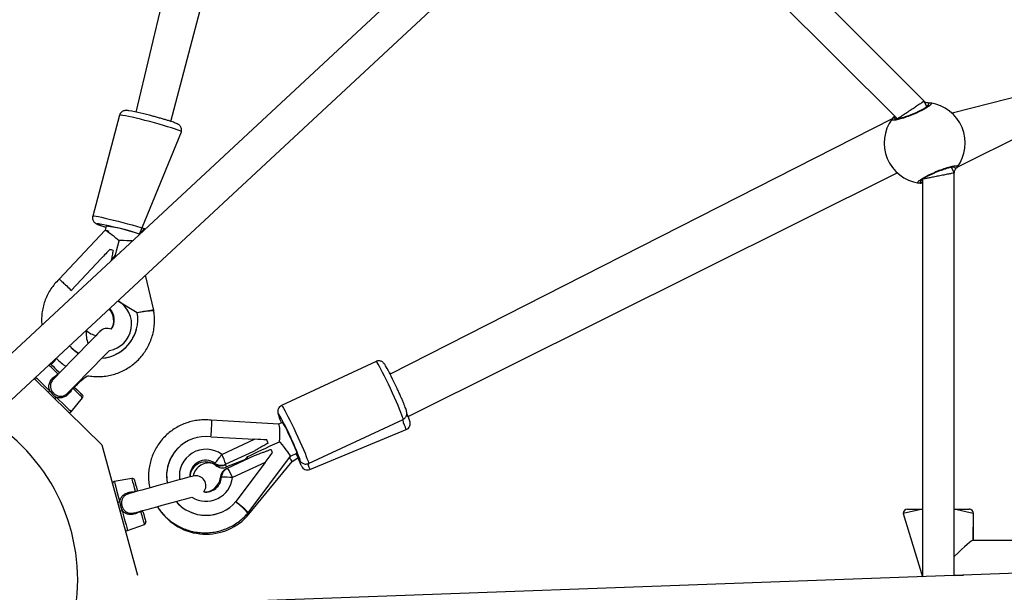
# Model space of a CAD drawing. Units: millimetres. Extents: x 95 to 252, y 75 to 244.
# Drawn here: x 175 to 181, y 154 to 157 of the extents above; entities that cross this region are included whole.
import ezdxf

# ---------------------------------------------------------------- set-up
doc = ezdxf.new("R2010")
doc.units = ezdxf.units.MM
doc.layers.add('SLD-0', color=179, linetype='Continuous')
doc.styles.add('SLDTEXTSTYLE0', font='TXT', dxfattribs={"width": 0.75})
doc.dimstyles.new('SLDDIMSTYLE0', dxfattribs={"dimtxt": 3.5, "dimasz": 3.302, "dimexe": 0, "dimexo": 0.0625, "dimgap": 0.875, "dimtad": 1, "dimlfac": 70, "dimrnd": 1e-09, "dimzin": 12, "dimdsep": 46, "dimtxsty": 'SLDTEXTSTYLE0', "dimsah": 1, "dimcen": 0.09, "dimadec": 0, "dimazin": 3, "dimtfac": 1, "dimtofl": 0, "dimtmove": 0, "dimatfit": 3, "dimfxl": 0, "dimfrac": 2, "dimtolj": 1, "dimtzin": 12, "dimarcsym": 0})

# ---------------------------------------------------------------- blocks, each defined once
blk = doc.blocks.new('_D')
at = {"layer": 'SLD-0'}
for p, q in [((95.119, 154.6461), (95.119, 240.2124)), ((252.2619, 154.6461), (252.2619, 240.2124)), ((95.119, 239.2124), (252.2619, 239.2124))]:
    blk.add_line(p, q, dxfattribs=at)
for points in [[(95.119, 239.2124), (98.421, 238.7044), (98.421, 239.7204)], [(252.2619, 239.2124), (248.9599, 239.7204), (248.9599, 238.7044)]]:
    blk.add_solid(points, dxfattribs=at)
at = {"layer": 'SLD-0', "char_height": 3.5, "attachment_point": 1, "style": 'SLDTEXTSTYLE0'}
for s, insert in [('%%c', (160.3207, 243.7242)), ('11000,00', (165.5992, 243.7776))]:
    blk.add_mtext(s, dxfattribs=dict(at, insert=insert))
blk = doc.blocks.new('_D_1')
at = {"layer": 'SLD-0'}
for p, q in [((123.656, 152.6461), (123.656, 95.9328)), ((223.7161, 152.6945), (223.7161, 95.9328)), ((223.7161, 96.9328), (123.656, 96.9328))]:
    blk.add_line(p, q, dxfattribs=at)
for points in [[(123.656, 96.9328), (126.958, 96.4248), (126.958, 97.4408)], [(223.7161, 96.9328), (220.4141, 97.4408), (220.4141, 96.4248)]]:
    blk.add_solid(points, dxfattribs=at)
at = {"layer": 'SLD-0', "insert": (165.1483, 101.4445), "char_height": 3.5, "attachment_point": 1, "style": 'SLDTEXTSTYLE0'}
blk.add_mtext('7004,21', dxfattribs=at)

msp = doc.modelspace()

# ---------------------------------------------------------------- linework, layer by layer
at = {"color": 7, "linetype": 'Continuous', "lineweight": 25}
for p, q in [((180.96411, 161.08137), (174.30694, 154.89172)), ((174.46258, 154.72433), (181.1218, 160.91588)), ((176.31936, 160.60153), (175.40172, 156.75153)), ((175.63514, 156.6888), (176.60241, 160.37011)), ((175.63514, 156.6888), (176.60231, 160.3701)), ((180.68342, 156.82447), (178.77456, 158.73349)), ((178.61981, 158.5896), (180.50429, 156.70512)), ((182.41282, 157.13529), (180.86923, 156.74332)), ((180.9034, 156.38166), (182.41282, 157.13529)), ((180.69966, 156.78529), (180.68342, 156.82447)), ((175.29246, 156.72989), (175.11247, 156.05429)), ((175.29246, 156.72989), (175.29246, 156.72989)), ((175.67608, 156.67403), (175.67671, 156.67388)), ((180.46763, 156.70538), (177.10497, 154.99498)), ((180.50418, 156.70539), (180.50429, 156.70512)), ((175.42636, 155.93253), (175.70659, 156.61956)), ((175.70659, 156.61956), (175.70659, 156.61956)), ((177.22503, 154.71076), (180.50245, 156.34312)), ((177.22503, 154.71076), (180.50245, 156.34312)), ((180.8827, 156.34338), (180.86651, 156.38248)), ((180.8827, 156.34338), (180.8827, 156.34338)), ((180.88281, 156.34284), (180.88281, 156.34293)), ((180.88281, 153.64374), (180.88281, 156.34284)), ((180.67164, 156.30142), (180.67164, 153.63605)), ((175.19622, 155.96012), (174.88703, 155.63032)), ((175.19622, 155.96012), (174.88715, 155.63079)), ((175.20305, 155.98586), (175.19622, 155.96012)), ((175.29313, 155.81139), (175.29313, 155.81139)), ((174.96992, 155.55671), (175.16975, 155.76986)), ((175.52113, 155.4222), (175.46558, 155.65689)), ((175.52125, 155.42258), (175.46558, 155.65689)), ((175.28085, 155.48513), (175.41091, 155.40672)), ((175.52176, 155.41839), (175.52113, 155.4222)), ((175.52189, 155.41877), (175.52125, 155.42258)), ((175.40515, 155.29388), (175.4056, 155.29556)), ((177.01063, 155.0794), (176.37688, 154.78423)), ((174.72047, 154.9641), (175.17387, 154.52032)), ((174.8527, 154.96405), (174.84748, 154.95768)), ((177.10528, 154.99639), (177.10497, 154.99498)), ((174.96809, 154.74258), (175.04433, 154.83584)), ((176.35835, 154.65959), (175.90704, 154.68532)), ((176.55782, 154.39573), (177.19157, 154.69089)), ((177.22381, 154.71025), (177.22503, 154.71076)), ((176.38247, 154.67085), (176.35835, 154.65959)), ((176.56658, 154.35575), (177.2133, 154.62363)), ((175.75819, 154.55124), (175.75819, 154.55124)), ((175.90393, 154.5746), (176.1956, 154.55797)), ((175.97704, 154.45618), (176.1956, 154.55797)), ((175.17387, 154.52032), (175.41174, 153.64606)), ((176.1841, 154.47382), (176.00394, 154.38991)), ((176.13569, 154.42247), (176.00872, 154.37208)), ((176.016, 154.36401), (176.19617, 154.44792)), ((176.15066, 154.44249), (176.13569, 154.42247)), ((176.13569, 154.42247), (176.15066, 154.44249)), ((176.13569, 154.42247), (176.13569, 154.42247)), ((176.15402, 154.06532), (176.43748, 154.44437)), ((176.43744, 154.44431), (176.47897, 154.46365)), ((176.44825, 154.40942), (176.48774, 154.43411)), ((175.92425, 154.39381), (175.92436, 154.39382)), ((175.92436, 154.39382), (175.93152, 154.39716)), ((176.00394, 154.38991), (175.99677, 154.38657)), ((176.00883, 154.36067), (176.016, 154.36401)), ((176.26798, 154.40257), (176.04942, 154.30078)), ((176.26798, 154.40257), (176.07166, 154.14005)), ((176.14822, 154.04277), (176.44825, 154.40942)), ((175.37557, 154.29523), (175.25703, 154.27386)), ((175.96778, 154.30058), (175.96771, 154.30051)), ((175.97495, 154.30392), (175.96778, 154.30058)), ((175.35937, 154.19503), (175.35164, 154.19219)), ((180.57008, 154.08892), (180.67038, 154.08892)), ((180.88305, 154.08892), (180.98335, 154.08892)), ((180.98335, 154.08892), (180.98436, 154.08892)), ((175.98135, 154.07209), (175.98135, 154.07209)), ((176.14558, 154.03995), (176.14822, 154.04277)), ((176.15151, 154.0624), (176.15402, 154.06532)), ((180.54151, 154.06035), (180.67164, 153.63605)), ((181.01178, 153.88178), (181.01294, 154.06035)), ((181.01178, 154.06035), (181.01178, 153.88178)), ((175.34632, 153.94565), (175.45936, 153.98728)), ((181.01178, 153.88178), (181.55197, 153.88178)), ((184.08846, 153.76035), (174.99887, 153.42961)), ((175.41174, 153.64606), (175.41174, 153.64606))]:
    msp.add_line(p, q, dxfattribs=at)
at = {"color": 8, "linetype": 'Continuous', "lineweight": 25}
for p, q in [((175.34541, 156.76214), (175.34543, 156.76213)), ((180.50418, 156.70539), (180.49193, 156.70218)), ((180.86651, 156.38248), (180.87909, 156.38486)), ((175.16975, 155.76986), (175.16975, 155.76986)), ((174.88125, 154.99479), (174.88125, 154.99479)), ((174.97886, 154.89965), (174.97886, 154.89965)), ((175.93661, 154.38242), (175.93904, 154.38543)), ((175.39957, 154.20701), (175.39957, 154.20701)), ((180.67038, 154.08892), (180.54151, 154.06035)), ((181.01178, 154.06035), (180.88305, 154.08892)), ((175.43536, 154.0755), (175.43536, 154.0755)), ((176.14166, 154.04852), (176.14558, 154.03995)), ((181.01294, 154.06035), (181.01178, 154.06035)), ((180.88281, 153.64374), (180.94669, 153.64606))]:
    msp.add_line(p, q, dxfattribs=at)
at = {"color": 8, "linetype": 'Continuous', "lineweight": 25, "flags": 128}
for points in [[(175.70659, 156.61956), (175.70619, 156.62049), (175.70176, 156.62331), (175.69258, 156.62734), (175.67889, 156.63247), (175.66099, 156.63859), (175.6393, 156.64557), (175.61434, 156.65322), (175.58669, 156.66138), (175.55699, 156.66985), (175.52595, 156.67844), (175.49429, 156.68694), (175.46275, 156.69515), (175.43207, 156.70288), (175.40297, 156.70996), (175.37614, 156.7162), (175.3522, 156.72148), (175.33171, 156.72566), (175.31516, 156.72865), (175.30292, 156.73037), (175.2953, 156.73078), (175.29246, 156.72989), (175.29246, 156.72989)], [(175.11247, 156.05429), (175.11531, 156.05518), (175.12293, 156.05477), (175.13517, 156.05304), (175.15172, 156.05006), (175.17221, 156.04588), (175.19615, 156.0406), (175.22298, 156.03436), (175.25208, 156.02728), (175.28275, 156.01955), (175.31429, 156.01134), (175.34596, 156.00284), (175.377, 155.99425), (175.40669, 155.98578), (175.43435, 155.97762), (175.45931, 155.96997), (175.42636, 155.93253)], [(175.15057, 156.00234), (175.14575, 156.00263), (175.14286, 156.00189)], [(175.52171, 155.41873), (175.52189, 155.41877), (175.52189, 155.41877)], [(177.19157, 154.69089), (177.19205, 154.69181), (177.19142, 154.69704), (177.18866, 154.70668), (177.18386, 154.7205), (177.17711, 154.73818), (177.16859, 154.7593), (177.15848, 154.78338), (177.14703, 154.80984), (177.1345, 154.83806), (177.12118, 154.86739), (177.1074, 154.89713), (177.09347, 154.9266), (177.07972, 154.95509), (177.06646, 154.98194), (177.05403, 155.00652), (177.04269, 155.02826), (177.03272, 155.04665), (177.02436, 155.06125), (177.01779, 155.07172), (177.01318, 155.07781), (177.01063, 155.0794), (177.01063, 155.0794)], [(174.88125, 154.99479), (174.86278, 155.01279), (174.84668, 155.02848), (174.83353, 155.0413), (174.82379, 155.05079), (174.8258, 155.06204)], [(174.72047, 154.9641), (174.73178, 154.9729), (174.74067, 154.96424), (174.75273, 154.95248), (174.76761, 154.93798), (174.78486, 154.92117), (174.80395, 154.90256), (174.82432, 154.8827)], [(175.04433, 154.83584), (175.04231, 154.83781), (175.03632, 154.84364), (175.02658, 154.85314), (175.01343, 154.86595), (174.99733, 154.88164), (174.97886, 154.89965)], [(174.86827, 154.83987), (174.88864, 154.82001), (174.90774, 154.8014), (174.92498, 154.78459), (174.93986, 154.77009), (174.95193, 154.75833), (174.96081, 154.74967), (174.96625, 154.74436), (174.96809, 154.74258)], [(176.37688, 154.78423), (176.37943, 154.78265), (176.38404, 154.77655), (176.39061, 154.76608), (176.39897, 154.75148), (176.40894, 154.7331), (176.42028, 154.71136), (176.43272, 154.68678), (176.44597, 154.65993), (176.45972, 154.63143), (176.47365, 154.60197), (176.48743, 154.57223), (176.50075, 154.5429), (176.51328, 154.51467), (176.52473, 154.48821), (176.53484, 154.46414), (176.54336, 154.44302), (176.55011, 154.42534), (176.55491, 154.41152), (176.55767, 154.40188), (176.5583, 154.39665), (176.55782, 154.39573)], [(176.36179, 154.72134), (176.35863, 154.72558), (176.35617, 154.72731)], [(177.2133, 154.62363), (177.21306, 154.62421), (177.21114, 154.62884), (177.20735, 154.63799), (177.20178, 154.65143), (177.19456, 154.66887), (177.19157, 154.69089)], [(176.47328, 154.461), (176.47897, 154.45053), (176.48732, 154.43551), (176.49389, 154.42464), (176.49847, 154.41824), (176.50092, 154.41651), (176.50118, 154.4195), (176.4993, 154.42691)], [(176.00872, 154.37208), (176.00819, 154.37335), (176.00664, 154.37711), (176.00411, 154.38321), (176.00394, 154.38991)], [(176.55782, 154.39573), (176.55506, 154.38356), (176.56064, 154.37011), (176.56442, 154.36096), (176.56634, 154.35634), (176.56658, 154.35575)], [(175.39957, 154.20701), (175.3928, 154.23191), (175.3869, 154.2536), (175.38208, 154.27132), (175.37851, 154.28444), (175.37631, 154.29251), (175.37557, 154.29523)], [(175.25703, 154.27386), (175.2577, 154.27139), (175.25969, 154.26406), (175.26295, 154.25208), (175.26737, 154.23583), (175.27283, 154.21578), (175.27915, 154.19254), (175.28615, 154.16681), (175.29362, 154.13936)], [(175.30973, 154.08014), (175.3172, 154.05269), (175.3242, 154.02697), (175.33052, 154.00373), (175.33598, 153.98368), (175.3404, 153.96742), (175.34366, 153.95545), (175.34565, 153.94812), (175.34632, 153.94565)], [(175.45936, 153.98728), (175.45862, 153.99), (175.45642, 153.99807), (175.45285, 154.01119), (175.44803, 154.02891), (175.44213, 154.0506), (175.43536, 154.0755)]]:
    msp.add_lwpolyline(points, dxfattribs=at)
at = {"color": 7, "linetype": 'Continuous', "lineweight": 25, "flags": 128}
for points in [[(175.23702, 155.75649), (175.26405, 155.79088), (175.27237, 155.8221), (175.2811, 155.85485), (175.29005, 155.88844)], [(175.29313, 155.81139), (175.2953, 155.81101), (175.29313, 155.81139)], [(175.16129, 155.28066), (175.15949, 155.27881), (175.15411, 155.27329), (175.14527, 155.26422), (175.13315, 155.25179), (175.11801, 155.23625), (175.10015, 155.21793), (175.07994, 155.1972), (175.05781, 155.17449), (175.03421, 155.15028), (175.00963, 155.12506), (174.98457, 155.09935), (174.95957, 155.07369), (174.93512, 155.04861), (174.91175, 155.02463), (174.88992, 155.00224), (174.8701, 154.98191), (174.8527, 154.96405)], [(174.9489, 154.87036), (174.96631, 154.88822), (174.98613, 154.90856), (175.00796, 154.93095), (175.03133, 154.95493), (175.05577, 154.98001), (175.08078, 155.00566), (175.10583, 155.03137), (175.13041, 155.05658), (175.154, 155.08079), (175.17613, 155.10349), (175.19633, 155.12422), (175.21418, 155.14254), (175.22465, 155.15327)], [(174.83508, 155.058), (174.83554, 155.05754), (174.83927, 155.05391), (174.84659, 155.04678), (174.85724, 155.0364), (174.87084, 155.02314), (174.8869, 155.00749), (174.89107, 155.00342)], [(177.10528, 154.99639), (177.10132, 155.0038), (177.10528, 154.99639)], [(174.97886, 154.89965), (174.99142, 154.90562), (175.00747, 154.88997), (175.02107, 154.87672), (175.03172, 154.86634), (175.03904, 154.8592), (175.04277, 154.85557), (175.04324, 154.85511)], [(177.22381, 154.71025), (177.22114, 154.71668), (177.2277, 154.70085), (177.23253, 154.68918), (177.23549, 154.68203), (177.23649, 154.67963)], [(176.38247, 154.67085), (176.38471, 154.66895), (176.38911, 154.6623), (176.39546, 154.6512), (176.40345, 154.63617), (176.41272, 154.61793), (176.42283, 154.59731), (176.43331, 154.57529), (176.44367, 154.55289), (176.45342, 154.53116), (176.46211, 154.51112), (176.46933, 154.49371), (176.47475, 154.47973), (176.47811, 154.46985), (176.47925, 154.46452), (176.47897, 154.46365)], [(176.15066, 154.44249), (176.15167, 154.44296), (176.15699, 154.44543), (176.16675, 154.44998), (176.18075, 154.4565), (176.1987, 154.46486), (176.22023, 154.47489), (176.24488, 154.48637), (176.27214, 154.49907), (176.30144, 154.51271), (176.33217, 154.52702), (176.36368, 154.5417)], [(176.44825, 154.40942), (176.44795, 154.40982), (176.44556, 154.41303), (176.44088, 154.41933), (176.43405, 154.42852), (176.43744, 154.44431)], [(176.51058, 154.37895), (176.51058, 154.37895), (176.50959, 154.38135), (176.50663, 154.3885), (176.5018, 154.40017), (176.49524, 154.416), (176.48774, 154.43411)], [(175.78598, 154.3111), (175.78349, 154.31043), (175.77605, 154.3084), (175.76384, 154.30508), (175.74708, 154.30052), (175.72615, 154.29482), (175.70146, 154.28811), (175.67352, 154.28051), (175.64293, 154.27218), (175.6103, 154.2633), (175.57632, 154.25406), (175.54168, 154.24464), (175.50711, 154.23523), (175.47331, 154.22603), (175.441, 154.21724), (175.41083, 154.20903), (175.38343, 154.20158), (175.35937, 154.19503)], [(175.39189, 154.28492), (175.39206, 154.28429), (175.39343, 154.27927), (175.39611, 154.2694), (175.40002, 154.25505), (175.405, 154.23673), (175.41089, 154.2151), (175.41242, 154.20947)], [(175.39468, 154.06547), (175.41875, 154.07202), (175.44615, 154.07948), (175.47632, 154.08768), (175.50863, 154.09648), (175.54242, 154.10567), (175.57699, 154.11508), (175.61162, 154.1245), (175.6456, 154.13374), (175.67822, 154.14262), (175.70881, 154.15094), (175.73673, 154.15854), (175.76142, 154.16525), (175.77759, 154.16965)], [(175.43536, 154.0755), (175.44921, 154.07426), (175.45509, 154.05263), (175.46008, 154.03431), (175.46398, 154.01996), (175.46667, 154.01009), (175.46803, 154.00507), (175.4682, 154.00444)], [(176.14822, 154.04277), (176.14785, 154.04309), (176.14494, 154.04565), (176.14166, 154.04852)]]:
    msp.add_lwpolyline(points, dxfattribs=at)
at = {"color": 7, "linetype": 'Continuous', "lineweight": 25}
for centre, radius, start, end in [((180.72348, 156.79786), 0.01428, 83.364196, 201.638753), ((180.68551, 156.54352), 0.27143, 323.392591, 81.607334), ((175.04838, 155.06251), 1.72536, 74.388038, 79.756373), ((180.68551, 156.54352), 0.27143, 143.39263, 261.607412), ((180.47882, 156.69652), 0.01428, 23.361735, 141.635179), ((180.8922, 156.39052), 0.01428, 203.360525, 321.63613), ((180.64755, 156.28918), 0.01428, 263.363215, 21.639129), ((174.759, 153.87587), 2.16223, 72.022344, 79.56651), ((174.10924, 154.44021), 1.8686, 50.808094, 54.429227), ((175.08437, 154.99467), 0.99827, 69.965315, 83.172259), ((175.10387, 155.4138), 0.43432, 70.473462, 73.552437), ((175.22455, 155.48798), 0.26375, 164.893658, 165.272352), ((175.15059, 155.36351), 0.26388, 274.93993, 9.424341), ((175.14646, 155.35374), 0.107, 326.941033, 45.683538), ((175.15037, 155.35929), 0.10696, 323.306718, 44.693804), ((175.14938, 155.36045), 0.10724, 221.95975, 262.521572), ((175.20937, 155.2338), 0.06714, 66.509222, 135.734861), ((175.15054, 155.3636), 0.26398, 274.948978, 344.684733), ((175.15032, 155.36409), 0.26447, 222.967086, 240.206294), ((175.15416, 155.35988), 0.26447, 221.731997, 238.936365), ((174.8251, 155.04777), 0.01429, 45.734861, 87.201925), ((175.66786, 154.24271), 1.62211, 24.170158, 29.880687), ((174.73383, 154.96916), 0.01429, 200.745973, 225.734861), ((174.83868, 154.8631), 0.0243, 126.224243, 164.022385), ((174.84831, 154.85372), 0.0243, 287.44758, 325.245122), ((175.03327, 154.84488), 0.01429, 320.734743, 45.734802), ((173.74063, 153.61251), 1.27143, 351.728753, 57.608572), ((174.95703, 154.75162), 0.01429, 225.734822, 320.735062), ((174.63921, 153.73749), 1.98374, 20.336814, 29.732842), ((174.55642, 154.65387), 1.81074, 356.44816, 359.340785), ((177.1969, 154.66323), 0.04286, 292.499851, 22.500012), ((175.87124, 154.31276), 0.26388, 82.884317, 190.702875), ((175.87136, 154.31274), 0.264, 115.385112, 190.692349), ((175.89185, 154.38561), 0.42141, 20.223529, 23.397145), ((175.94092, 154.28116), 0.42102, 26.548357, 29.724868), ((175.86929, 154.31017), 0.10696, 54.416821, 182.929298), ((175.27068, 154.95384), 0.86407, 319.88989, 324.833507), ((175.66038, 154.28905), 0.35805, 16.36109, 27.824713), ((175.86945, 154.29894), 0.10714, 51.185402, 176.913211), ((175.89127, 154.29207), 0.10699, 71.987635, 169.7529), ((175.96661, 154.45132), 0.07143, 233.628143, 294.973307), ((175.96667, 154.45124), 0.07133, 233.609479, 294.958796), ((175.97384, 154.45458), 0.07133, 233.609479, 294.958796), ((175.98138, 154.43807), 0.07143, 231.185402, 292.5), ((176.03899, 154.29592), 0.07143, 114.973365, 176.31849), ((176.03896, 154.29602), 0.07133, 114.98799, 176.336932), ((176.04613, 154.29936), 0.07133, 114.98799, 176.336932), ((175.71773, 154.16595), 0.35805, 22.121785, 33.585645), ((176.55018, 154.39535), 0.04286, 202.5, 292.5), ((175.37811, 154.28117), 0.01429, 15.220392, 100.220392), ((175.80361, 154.24632), 0.06714, 321.453232, 105.220392), ((175.86823, 154.31073), 0.10694, 263.499391, 356.350654), ((175.86134, 154.31134), 0.10699, 267.205882, 354.230913), ((175.97581, 153.43986), 0.86406, 85.113047, 90.056707), ((175.25956, 154.2598), 0.01429, 100.220289, 195.22037), ((175.29604, 154.11518), 0.0243, 95.709487, 133.508177), ((175.8709, 154.30047), 0.37857, 210.808618, 316.516092), ((175.87157, 154.31211), 0.2639, 220.522312, 319.309331), ((175.87163, 154.31223), 0.26402, 220.533995, 294.556471), ((180.57008, 154.06035), 0.02857, 90, 180), ((180.98328, 154.06042), 0.0285, 359.856934, 89.859877), ((180.98436, 154.06035), 0.02857, 359.999982, 89.999653), ((175.29956, 154.10221), 0.0243, 256.932447, 294.731323), ((175.34139, 153.95905), 0.01429, 195.220358, 290.220589), ((175.45442, 154.00069), 0.01429, 290.22029, 15.220309)]:
    msp.add_arc(centre, radius, start, end, dxfattribs=at)
at = {"color": 8, "linetype": 'Continuous', "lineweight": 25}
for centre, radius, start, end in [((175.26893, 156.24437), 0.27329, 242.530158, 255.687461), ((175.19486, 155.32901), 0.17824, 279.621834, 61.154753), ((175.52865, 154.89073), 0.5277, 90.747413, 102.941781), ((175.24698, 155.26677), 0.17871, 172.935329, 202.303784), ((176.61579, 154.78276), 0.26548, 192.055226, 205.605897), ((175.87127, 154.31267), 0.17828, 53.610783, 188.492989), ((175.87228, 154.32067), 0.17825, 237.911623, 353.592589), ((175.76179, 153.73109), 0.51151, 40.368445, 52.943123)]:
    msp.add_arc(centre, radius, start, end, dxfattribs=at)
at = {"color": 7, "linetype": 'Continuous', "lineweight": 25}
for centre, major_axis, ratio, start_param, end_param in [((175.29921, 155.90288), (0.10303, -0.05719), 0.0459098, 2.4411852, 3.1300465), ((175.29428, 155.88439), (0.11783, -0.00165), 0.0459098, 1.5592502, 1.6205131), ((175.29428, 155.88439), (0.11783, -0.00165), 0.0459098, 0.7876867, 1.5592502), ((175.16885, 155.76649), (0.10326, 0.11019), 0.0109193, 0.9629285, 1.5504538), ((175.40903, 155.39964), (0.1121, 0.02256), 0.0437412, 0.0014795, 1.5491835), ((175.40914, 155.40007), (0.11211, 0.02251), 0.0012725, 6.2228428, 6.2832283), ((177.17764, 154.81483), (-0.04739, 0.10407), 0.0010634, 2.5706629, 3.1416295), ((176.38048, 154.54386), (-0.02219, 0.11573), 0.0473268, 5.583135, 6.271282), ((176.19234, 154.55646), (0.15076, -0.00856), 0.0112573, 0.9622998, 1.5498252), ((176.36313, 154.53578), (-0.0743, 0.09146), 0.0473268, 4.7004857, 4.7617487), ((176.36313, 154.53578), (-0.0743, 0.09146), 0.0473268, 3.1534959, 4.7004857), ((176.26472, 154.40106), (0.09046, 0.12091), 0.0112573, 4.7333601, 5.3208855), ((176.06482, 154.13687), (0.08921, -0.07154), 0.0450912, 0.0015252, 1.548515), ((180.77722, 153.64606), (0.23542, 0.23542), 0.0496181, 0.0495775, 1.0533017)]:
    msp.add_ellipse(centre, major_axis=major_axis, ratio=ratio, start_param=start_param, end_param=end_param, dxfattribs=at)
for points, knots in [([(180.72513, 156.81204), (180.72805, 156.81073), (180.73389, 156.80811), (180.72324, 156.79596), (180.69934, 156.77934), (180.66364, 156.75969), (180.62081, 156.73965), (180.57572, 156.72151), (180.5333, 156.70719), (180.49793, 156.69804), (180.47378, 156.69507), (180.46388, 156.69794), (180.46654, 156.70323), (180.46763, 156.70538)], [0, 0, 0, 0, 0.094787, 0.1895703, 0.2843161, 0.3783799, 0.4713549, 0.5633799, 0.6551196, 0.7473926, 0.8406974, 0.9350054, 1, 1, 1, 1]), ([(180.71021, 156.79259), (180.71489, 156.79769), (180.71508, 156.79807), (180.71341, 156.79582), (180.70894, 156.79192), (180.70046, 156.78563), (180.68817, 156.7778), (180.67232, 156.76877), (180.65365, 156.75907), (180.63294, 156.7492), (180.61097, 156.73952), (180.58849, 156.7304), (180.56633, 156.72216), (180.54524, 156.71508), (180.52605, 156.70941), (180.50949, 156.7053), (180.49683, 156.70302), (180.48878, 156.70219), (180.48487, 156.70253), (180.48516, 156.70245), (180.48524, 156.70243)], [0, 0, 0, 0, 0.011258, 0.0506455, 0.1001832, 0.1581359, 0.2202203, 0.2854928, 0.3510951, 0.4172039, 0.4834445, 0.5495847, 0.6159618, 0.6822031, 0.7484736, 0.8142768, 0.8792207, 0.9343133, 0.9816498, 1, 1, 1, 1]), ([(180.68342, 156.82447), (180.68209, 156.82392), (180.68203, 156.82388), (180.66915, 156.81527), (180.64682, 156.80035), (180.61828, 156.78128), (180.58822, 156.7612), (180.55974, 156.74216), (180.53489, 156.72556), (180.51609, 156.713), (180.50521, 156.70573), (180.50547, 156.7059), (180.50557, 156.70597)], [0, 0, 0, 0, 0.0789342, 0.1960977, 0.3102017, 0.4180643, 0.5197675, 0.6182194, 0.7172783, 0.820265, 0.9290748, 1, 1, 1, 1]), ([(180.68342, 156.82447), (180.69125, 156.81458), (180.70144, 156.81489), (180.71311, 156.81353), (180.72144, 156.81259), (180.72451, 156.81214), (180.72513, 156.81204)], [0, 0, 0, 0, 0.20006506, 0.55482792, 0.90921501, 1, 1, 1, 1]), ([(175.35521, 156.76037), (175.35045, 156.76138), (175.34622, 156.76205), (175.34136, 156.76241), (175.33413, 156.76251), (175.32692, 156.76176), (175.31823, 156.75937), (175.30872, 156.75434), (175.30006, 156.74601), (175.29433, 156.73732), (175.29323, 156.7314), (175.29293, 156.72977)], [0, 0, 0, 0, 0.0418238, 0.2630493, 0.3882874, 0.4900479, 0.5896979, 0.6995958, 0.8211949, 0.9507167, 1, 1, 1, 1]), ([(175.70659, 156.61956), (175.70678, 156.62194), (175.70873, 156.62828), (175.70775, 156.63876), (175.70432, 156.6493), (175.69921, 156.65746), (175.69355, 156.66344), (175.68816, 156.66759), (175.68304, 156.67067), (175.67668, 156.67384), (175.6678, 156.67753), (175.65403, 156.68256), (175.63617, 156.68853), (175.61499, 156.69519), (175.59167, 156.70219), (175.56647, 156.70947), (175.53995, 156.7169), (175.52179, 156.72178), (175.51271, 156.72422)], [0, 0, 0, 0, 0.0229226, 0.0643189, 0.1000197, 0.13215, 0.1618939, 0.1916904, 0.226083, 0.2731695, 0.3560068, 0.4480142, 0.5458708, 0.6386299, 0.7297204, 0.8201023, 0.9101536, 1, 1, 1, 1]), ([(180.46763, 156.70538), (180.47056, 156.7098), (180.4739, 156.71486), (180.48306, 156.72406), (180.48524, 156.70243)], [0, 0, 0, 0, 0.8752552, 1, 1, 1, 1]), ([(180.6459, 156.275), (180.64298, 156.27631), (180.63714, 156.27893), (180.64778, 156.29108), (180.67169, 156.3077), (180.70738, 156.32735), (180.75022, 156.34739), (180.79531, 156.36553), (180.83773, 156.37985), (180.8731, 156.389), (180.89725, 156.39197), (180.90715, 156.3891), (180.90449, 156.38382), (180.9034, 156.38166)], [0, 0, 0, 0, 0.09478682, 0.18956993, 0.28431566, 0.37837941, 0.47135445, 0.56338018, 0.6551198, 0.74739286, 0.84069719, 0.93500527, 1, 1, 1, 1]), ([(180.65618, 156.28944), (180.65614, 156.28935), (180.65595, 156.28897), (180.65762, 156.29123), (180.66209, 156.29512), (180.67057, 156.30141), (180.68285, 156.30924), (180.69871, 156.31828), (180.71737, 156.32797), (180.73808, 156.33785), (180.76006, 156.34753), (180.78254, 156.35665), (180.8047, 156.36488), (180.82579, 156.37196), (180.84497, 156.37763), (180.86154, 156.38175), (180.8742, 156.38403), (180.88225, 156.38486), (180.88615, 156.38451), (180.88587, 156.38459), (180.88579, 156.38462)], [0, 0, 0, 0, 0.011258, 0.0506455, 0.1001833, 0.158136, 0.2202204, 0.2854929, 0.3510949, 0.4172039, 0.4834456, 0.5495845, 0.6159618, 0.6822029, 0.7484734, 0.8142766, 0.8792204, 0.9343131, 0.9816498, 1, 1, 1, 1]), ([(180.8827, 156.34338), (180.88136, 156.34283), (180.88129, 156.34282), (180.8661, 156.3398), (180.83975, 156.33456), (180.8061, 156.32786), (180.77064, 156.32081), (180.73704, 156.31412), (180.70773, 156.30829), (180.68555, 156.30388), (180.67271, 156.30133), (180.67302, 156.30139), (180.67315, 156.30142)], [0, 0, 0, 0, 0.0789341, 0.1960974, 0.3102022, 0.4180646, 0.5197682, 0.618219, 0.7172782, 0.8202652, 0.9290748, 1, 1, 1, 1]), ([(180.9034, 156.38166), (180.90012, 156.37699), (180.89521, 156.37), (180.88269, 156.35756), (180.8827, 156.34338)], [0, 0, 0, 0, 0.6681436, 1, 1, 1, 1]), ([(180.65618, 156.28944), (180.66698, 156.27278), (180.65724, 156.27342), (180.6496, 156.27446), (180.64652, 156.27491), (180.6459, 156.275)], [0, 0, 0, 0, 0.42234991, 0.88219589, 1, 1, 1, 1]), ([(175.11247, 156.05429), (175.11227, 156.0519), (175.11033, 156.04556), (175.11131, 156.03509), (175.11474, 156.02455), (175.11985, 156.01639), (175.12551, 156.0104), (175.1309, 156.00626), (175.13602, 156.00317), (175.14238, 156.00001), (175.15125, 155.99632), (175.16508, 155.99127), (175.18178, 155.98566), (175.19535, 155.98144), (175.20137, 155.97956)], [0, 0, 0, 0, 0.0366506, 0.1029951, 0.1602095, 0.2117036, 0.2593737, 0.3071291, 0.3622646, 0.4377301, 0.5704933, 0.7179384, 0.8747867, 1, 1, 1, 1]), ([(175.24904, 155.82314), (175.24792, 155.81771), (175.24565, 155.80666), (175.24263, 155.78979), (175.23976, 155.77302), (175.23796, 155.76185), (175.23703, 155.75653), (175.23702, 155.75649)], [0, 0, 0, 0, 0.2427391, 0.4940664, 0.7541774, 0.9980147, 1, 1, 1, 1]), ([(174.88724, 155.63022), (174.88422, 155.6274), (174.87113, 155.61518), (174.85043, 155.59108), (174.82652, 155.55734), (174.80657, 155.52106), (174.79067, 155.48287), (174.77902, 155.44315), (174.77187, 155.40242), (174.7689, 155.36235), (174.77061, 155.33609), (174.77142, 155.32358)], [0, 0, 0, 0, 0.0365716, 0.158357, 0.2801759, 0.4019896, 0.5238001, 0.6456068, 0.7674125, 0.8892165, 1, 1, 1, 1]), ([(174.88724, 155.63022), (174.88879, 155.6295), (174.89157, 155.62848), (174.91052, 155.6119), (174.93763, 155.58654), (174.95886, 155.56553), (174.96947, 155.55503)], [0, 0, 0, 0, 0.2375747, 0.4917313, 0.7458763, 1, 1, 1, 1]), ([(174.97886, 154.89965), (175.07163, 154.98653), (175.09274, 154.98149), (175.12818, 154.97817), (175.16957, 154.97805), (175.21074, 154.98264), (175.25116, 154.99164), (175.29035, 155.00501), (175.32785, 155.02256), (175.36322, 155.04409), (175.39601, 155.06935), (175.42586, 155.09804), (175.45239, 155.1298), (175.4753, 155.16427), (175.49431, 155.20103), (175.5092, 155.23964), (175.51978, 155.27964), (175.52595, 155.32056), (175.52757, 155.3619), (175.52541, 155.3946), (175.52255, 155.4133), (175.52176, 155.41839)], [0, 0, 0, 0, 0.0319949, 0.0877211, 0.1434475, 0.1991734, 0.2548984, 0.3106221, 0.3663438, 0.4220636, 0.477781, 0.5334958, 0.5892085, 0.6449187, 0.700627, 0.7563337, 0.812039, 0.8677436, 0.9234479, 0.9791521, 1, 1, 1, 1]), ([(174.83508, 155.058), (174.86986, 155.10064), (174.87978, 155.08871), (174.90084, 155.06946), (174.92223, 155.05362), (174.93256, 155.04598)], [0, 0, 0, 0, 0.061143, 0.546912, 1, 1, 1, 1]), ([(177.07434, 155.05084), (177.07206, 155.05514), (177.06982, 155.05884), (177.06688, 155.0629), (177.06229, 155.06851), (177.05696, 155.07361), (177.04943, 155.07873), (177.03936, 155.08273), (177.02734, 155.08389), (177.01716, 155.08263), (177.0121, 155.07972), (177.01082, 155.07899)], [0, 0, 0, 0, 0.04789713, 0.2632836, 0.39105074, 0.4933887, 0.59407666, 0.70473565, 0.82679361, 0.95642127, 1, 1, 1, 1]), ([(174.82432, 154.8827), (174.8242, 154.883), (174.82103, 154.89067), (174.81736, 154.90732), (174.82109, 154.93331), (174.83527, 154.95826), (174.85656, 154.97915), (174.87314, 154.98965), (174.88125, 154.99479)], [0, 0, 0, 0, 0.0071067, 0.1807784, 0.3690091, 0.5819846, 0.7952941, 1, 1, 1, 1]), ([(174.82432, 154.8827), (174.83007, 154.87505), (174.84249, 154.85855), (174.85927, 154.84639), (174.86827, 154.83987)], [0, 0, 0, 0, 0.4635062, 1, 1, 1, 1]), ([(174.97886, 154.89965), (174.97708, 154.89654), (174.96875, 154.88195), (174.9531, 154.86139), (174.92896, 154.84298), (174.90519, 154.83451), (174.88414, 154.83462), (174.87221, 154.83856), (174.86827, 154.83987)], [0, 0, 0, 0, 0.0765184, 0.3589388, 0.5423771, 0.7256299, 0.909523, 1, 1, 1, 1]), ([(177.19157, 154.69089), (177.19474, 154.69298), (177.20168, 154.69641), (177.20913, 154.70508), (177.21408, 154.71448), (177.21639, 154.72342), (177.21692, 154.73124), (177.21641, 154.73772), (177.21532, 154.74377), (177.21324, 154.75175), (177.20962, 154.7627), (177.20366, 154.77866), (177.19628, 154.79713), (177.18738, 154.81842), (177.17739, 154.84154), (177.16649, 154.86606), (177.15648, 154.8881), (177.15014, 154.90176), (177.14777, 154.90688)], [0, 0, 0, 0, 0.0354259, 0.0749871, 0.1096385, 0.1411434, 0.1708376, 0.2021986, 0.2400053, 0.2955685, 0.397048, 0.4872344, 0.5824121, 0.6745019, 0.7654045, 0.8557718, 0.9458792, 1, 1, 1, 1]), ([(174.94295, 154.86486), (174.94349, 154.86523), (174.94622, 154.86711), (174.94805, 154.86997), (174.9489, 154.87036)], [0, 0, 0, 0, 0.1976309, 1, 1, 1, 1]), ([(176.37688, 154.78423), (176.37379, 154.7822), (176.36681, 154.77875), (176.35932, 154.77004), (176.35437, 154.76064), (176.35205, 154.7517), (176.35153, 154.74388), (176.35204, 154.73741), (176.35313, 154.73136), (176.35521, 154.72338), (176.35882, 154.71245), (176.36483, 154.69638), (176.37065, 154.6817), (176.37507, 154.67117), (176.37639, 154.66802)], [0, 0, 0, 0, 0.0576681, 0.1211184, 0.176691, 0.2272089, 0.2748416, 0.3251368, 0.3857692, 0.4748786, 0.637626, 0.7822483, 0.9349022, 1, 1, 1, 1]), ([(175.9071, 154.6851), (175.903, 154.6856), (175.88523, 154.68781), (175.85346, 154.68824), (175.81224, 154.68494), (175.77162, 154.67698), (175.73211, 154.66469), (175.69418, 154.64815), (175.65828, 154.62757), (175.62485, 154.60319), (175.59427, 154.57532), (175.56691, 154.54427), (175.5431, 154.51042), (175.52312, 154.47418), (175.50721, 154.43596), (175.49555, 154.39624), (175.48833, 154.35549), (175.48545, 154.31414), (175.48762, 154.27288), (175.49075, 154.24524), (175.49432, 154.23184), (175.49434, 154.23175)], [0, 0, 0, 0, 0.0173482, 0.0751163, 0.1328999, 0.1906815, 0.2484609, 0.3062387, 0.3640157, 0.421792, 0.4795684, 0.5373455, 0.5951234, 0.652903, 0.7106848, 0.768469, 0.8262558, 0.8840451, 0.9418373, 0.9996319, 1, 1, 1, 1]), ([(175.9071, 154.6851), (175.90756, 154.68344), (175.90859, 154.68067), (175.90808, 154.65553), (175.90605, 154.61849), (175.90355, 154.58873), (175.9023, 154.57385)], [0, 0, 0, 0, 0.2372019, 0.4914756, 0.7457514, 1, 1, 1, 1]), ([(176.28728, 154.53129), (176.2824, 154.52866), (176.27246, 154.52331), (176.25757, 154.51482), (176.24286, 154.50624), (176.22816, 154.49757), (176.21215, 154.48829), (176.1974, 154.48023), (176.18755, 154.47548), (176.1841, 154.47382)], [0, 0, 0, 0, 0.1363574, 0.2775386, 0.4236581, 0.5606273, 0.707856, 0.8975589, 1, 1, 1, 1]), ([(176.19617, 154.44792), (176.20061, 154.44991), (176.21239, 154.45517), (176.23045, 154.46199), (176.2506, 154.46915), (176.26928, 154.47577), (176.2882, 154.48266), (176.30051, 154.48753), (176.30654, 154.48992)], [0, 0, 0, 0, 0.1300927, 0.3446398, 0.5014072, 0.6742999, 0.8404426, 1, 1, 1, 1]), ([(176.47328, 154.461), (176.47609, 154.45568), (176.48216, 154.4442), (176.49008, 154.43013), (176.49665, 154.41931), (176.50158, 154.41217), (176.50615, 154.40663), (176.51148, 154.40151), (176.51901, 154.39639), (176.52909, 154.3924), (176.54111, 154.39124), (176.55132, 154.39251), (176.55642, 154.39544), (176.55772, 154.39619)], [0, 0, 0, 0, 0.1374314, 0.2966134, 0.461621, 0.5832835, 0.6554435, 0.7132278, 0.7700942, 0.832592, 0.9015266, 0.9747425, 1, 1, 1, 1]), ([(175.29362, 154.13936), (175.29366, 154.13969), (175.29483, 154.1479), (175.30012, 154.16411), (175.31653, 154.1846), (175.34141, 154.19889), (175.37037, 154.20608), (175.38997, 154.20671), (175.39957, 154.20701)], [0, 0, 0, 0, 0.00710632, 0.18077786, 0.36900858, 0.58198464, 0.79529342, 1, 1, 1, 1]), ([(175.29362, 154.13936), (175.29469, 154.12985), (175.29701, 154.10933), (175.30529, 154.09033), (175.30973, 154.08014)], [0, 0, 0, 0, 0.4635062, 1, 1, 1, 1]), ([(175.54575, 154.10658), (175.55096, 154.09842), (175.5636, 154.07865), (175.58791, 154.0503), (175.6177, 154.02156), (175.65056, 153.99635), (175.68594, 153.97484), (175.72346, 153.95732), (175.76266, 153.944), (175.80308, 153.93504), (175.84422, 153.93053), (175.88561, 153.93054), (175.92675, 153.93507), (175.96714, 153.94406), (176.00631, 153.95739), (176.04379, 153.97493), (176.07914, 153.99644), (176.11189, 154.02171), (176.1356, 154.04433), (176.1481, 154.05853), (176.15151, 154.0624)], [0, 0, 0, 0, 0.0410914, 0.0996668, 0.1582418, 0.2168155, 0.2753878, 0.3339581, 0.392526, 0.4510913, 0.509654, 0.5682138, 0.6267712, 0.6853264, 0.7438799, 0.8024318, 0.8609826, 0.9195332, 0.9780839, 1, 1, 1, 1]), ([(175.43536, 154.0755), (175.43225, 154.07372), (175.41766, 154.06537), (175.39375, 154.05561), (175.36359, 154.05201), (175.33882, 154.05678), (175.32074, 154.06756), (175.31246, 154.07702), (175.30973, 154.08014)], [0, 0, 0, 0, 0.0765182, 0.3589378, 0.5423764, 0.7256294, 0.9095229, 1, 1, 1, 1]), ([(175.38675, 154.06375), (175.38741, 154.0638), (175.39072, 154.06403), (175.39375, 154.06557), (175.39468, 154.06547)], [0, 0, 0, 0, 0.1976378, 1, 1, 1, 1])]:
    msp.add_open_spline(points, degree=3, knots=knots, dxfattribs=at)
at = {"color": 8, "linetype": 'Continuous', "lineweight": 25}
for points, knots in [([(180.71021, 156.79259), (180.70968, 156.7927), (180.70674, 156.7933), (180.7007, 156.79408), (180.69966, 156.78529)], [0, 0, 0, 0, 0.179548, 1, 1, 1, 1]), ([(180.66082, 156.29445), (180.66134, 156.29434), (180.66354, 156.29389), (180.66813, 156.29329), (180.67164, 156.30142)], [0, 0, 0, 0, 0.2343919, 1, 1, 1, 1]), ([(174.84748, 154.95768), (174.84626, 154.9565), (174.83889, 154.94937), (174.83104, 154.93277), (174.82826, 154.91033), (174.83387, 154.88888), (174.84614, 154.86987), (174.86383, 154.85492), (174.8845, 154.84614), (174.90625, 154.84502), (174.92676, 154.85152), (174.9377, 154.86053), (174.94295, 154.86486)], [0, 0, 0, 0, 0.0243918, 0.1478328, 0.2571743, 0.3600199, 0.4721383, 0.5803364, 0.688578, 0.7964183, 0.9023578, 1, 1, 1, 1]), ([(175.35164, 154.19219), (175.34999, 154.1918), (175.34002, 154.18939), (175.32483, 154.17909), (175.31104, 154.16116), (175.30498, 154.13983), (175.3059, 154.11722), (175.31355, 154.09536), (175.3269, 154.07731), (175.34506, 154.0653), (175.36604, 154.06048), (175.38004, 154.06269), (175.38675, 154.06375)], [0, 0, 0, 0, 0.0243915, 0.1478328, 0.2571745, 0.3600199, 0.4721387, 0.5803366, 0.6885779, 0.7964186, 0.9023582, 1, 1, 1, 1])]:
    msp.add_open_spline(points, degree=3, knots=knots, dxfattribs=at)
at = {"layer": 'SLD-0', "lineweight": 18}
msp.add_circle((173.69043, 153.64606), 78.57143, dxfattribs=at)

# ---------------------------------------------------------------- dimensions: what is measured, and where the dimension line sits
at = {"layer": 'SLD-0'}
dim = msp.add_linear_dim(base=(252.26185, 242.01728), p1=(95.119, 153.64606), p2=(252.26185, 153.64606), text='%%c<>', dimstyle='SLDDIMSTYLE0', dxfattribs=at)
dim.commit()
dim.dimension.update_dxf_attribs({"geometry": '_D', "text_midpoint": (172.65787, 242.01728), "dimtype": 160})
dim = msp.add_linear_dim(base=(123.65598, 96.93279), p1=(223.71614, 153.69452), p2=(123.65598, 153.64606), dimstyle='SLDDIMSTYLE0', dxfattribs=at)
dim.commit()
dim.dimension.update_dxf_attribs({"geometry": '_D_1', "text_midpoint": (173.55319, 96.93279), "dimtype": 160})

doc.saveas('drawing.dxf')
